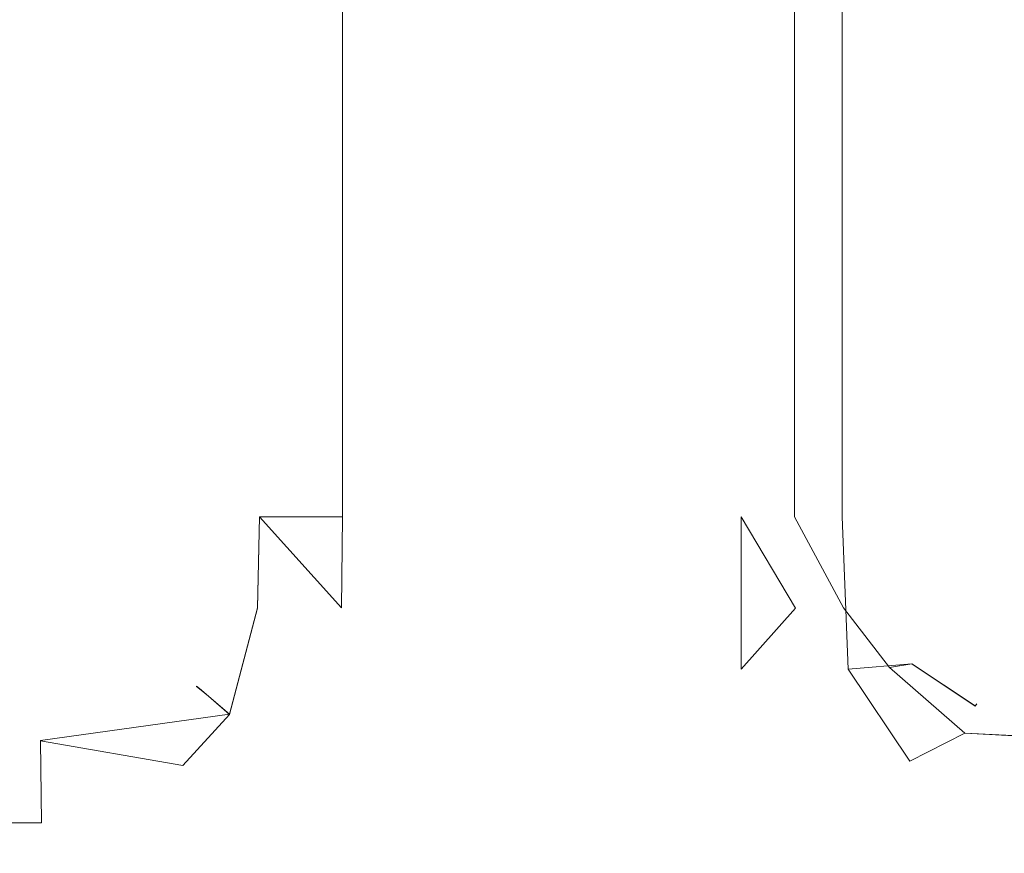
# Model space of a CAD drawing. Extents: x -425 to 875, y -426 to -401.
# Drawn here: x 33 to 34, y -413 to -412 of the extents above; entities that cross this region are included whole.
import ezdxf

# ---------------------------------------------------------------- set-up
doc = ezdxf.new("R2010")
doc.units = 0
doc.header["$LTSCALE"] = 500
doc.header["$MEASUREMENT"] = 0
doc.layers.add('CHROM', color=7, linetype='Continuous')

msp = doc.modelspace()

# ---------------------------------------------------------------- linework, layer by layer
at = {"layer": 'CHROM', "lineweight": 0}
for points, invisible_edges in [([(33.3812, -411.5032, 1373.8228), (33.3762, -411.5032, 1309.0159), (33.3762, -411.8076, 1309.0159), (33.3812, -411.8075, 1373.8228)], 15), ([(33.3762, -411.5032, 1309.0159), (33.3762, -411.5033, 1179.5748), (33.3762, -411.8076, 1179.5748), (33.3762, -411.8076, 1309.0159)], 15), ([(33.3762, -411.5033, 690.285), (33.3762, -411.8076, 690.285), (33.3762, -411.8076, 963.9699), (33.3762, -411.5033, 963.9699)], 15), ([(33.3762, -411.5033, 963.9699), (33.3762, -411.8076, 963.9699), (33.3762, -411.8076, 1179.5748), (33.3762, -411.5033, 1179.5748)], 15), ([(33.3762, -411.5033, 690.285), (33.3762, -411.5034, 431.5989), (33.3762, -411.8076, 431.5989), (33.3762, -411.8076, 690.285)], 15), ([(33.3812, -411.5034, 21.746), (33.3812, -411.8077, 21.746), (33.3762, -411.8077, 86.553), (33.3762, -411.5034, 86.553)], 15), ([(33.3762, -411.5034, 86.553), (33.3762, -411.8077, 86.553), (33.3762, -411.8077, 215.995), (33.3762, -411.5034, 215.995)], 15), ([(33.3762, -411.5034, 431.5989), (33.3762, -411.5034, 215.995), (33.3762, -411.8077, 215.995), (33.3762, -411.8076, 431.5989)], 15), ([(33.3812, -411.5032, 1373.8228), (33.3812, -411.8075, 1373.8228), (33.3952, -411.8075, 1395.5239), (33.3952, -411.5032, 1395.5239)], 15), ([(33.3812, -411.5034, 21.746), (33.3952, -411.5034, 0.045), (33.3952, -411.8077, 0.045), (33.3812, -411.8077, 21.746)], 15), ([(33.3952, -411.5032, 1395.5239), (33.3952, -411.8075, 1395.5239), (33.4241, -411.8075, 1395.6469), (33.4241, -411.5032, 1395.6469)], 15), ([(33.3952, -411.5034, 0.045), (33.4241, -411.5034, -0.078), (33.4241, -411.8077, -0.078), (33.3952, -411.8077, 0.045)], 15), ([(33.534, -411.5032, 1395.7589), (33.4241, -411.5032, 1395.6469), (33.4241, -411.8075, 1395.6469), (33.534, -411.8075, 1395.7579)], 15), ([(33.534, -411.5034, -0.189), (33.534, -411.8077, -0.189), (33.4241, -411.8077, -0.078), (33.4241, -411.5034, -0.078)], 14), ([(33.534, -411.5032, 1395.7589), (33.534, -411.8075, 1395.7579), (33.6818, -411.8075, 1395.7709), (33.6818, -411.5032, 1395.7709)], 14), ([(33.534, -411.5034, -0.189), (33.6818, -411.5034, -0.202), (33.6818, -411.8077, -0.202), (33.534, -411.8077, -0.189)], 15), ([(33.8346, -411.5032, 1395.7709), (33.6818, -411.5032, 1395.7709), (33.6818, -411.8075, 1395.7709), (33.8346, -411.8075, 1395.7709)], 15), ([(33.6818, -411.8077, -0.202), (33.6818, -411.5034, -0.202), (33.8346, -411.5034, -0.202), (33.8346, -411.8077, -0.202)], 15), ([(33.9874, -411.8075, 1395.7709), (33.9864, -411.5032, 1395.7709), (33.8346, -411.5032, 1395.7709), (33.8346, -411.8075, 1395.7709)], 15), ([(33.8346, -411.5034, -0.202), (34.0633, -411.5034, -0.202), (34.0633, -411.8077, -0.202), (33.8346, -411.8077, -0.202)], 15), ([(34.1342, -411.5032, 1395.7579), (33.9864, -411.5032, 1395.7709), (33.9874, -411.8075, 1395.7709), (34.1342, -411.8075, 1395.7579)], 15), ([(34.1971, -411.5034, -0.152), (34.1971, -411.8077, -0.152), (34.0633, -411.8077, -0.202), (34.0633, -411.5034, -0.202)], 14), ([(34.1342, -411.5032, 1395.7579), (34.1342, -411.8075, 1395.7579), (34.244, -411.8075, 1395.6469), (34.244, -411.5032, 1395.6469)], 14), ([(34.273, -411.5034, 0.045), (34.273, -411.8077, 0.045), (34.1971, -411.8077, -0.152), (34.1971, -411.5034, -0.152)], 15), ([(34.273, -411.5032, 1395.5239), (34.244, -411.5032, 1395.6469), (34.244, -411.8075, 1395.6469), (34.273, -411.8075, 1395.5239)], 15), ([(34.2869, -411.5032, 1373.8228), (34.273, -411.5032, 1395.5239), (34.273, -411.8075, 1395.5239), (34.2869, -411.8075, 1373.8228)], 15), ([(34.2869, -411.5034, 21.746), (34.2869, -411.8077, 21.746), (34.273, -411.8077, 0.045), (34.273, -411.5034, 0.045)], 15), ([(34.2869, -411.5032, 1373.8228), (34.2869, -411.8075, 1373.8228), (34.2919, -411.8076, 1309.0159), (34.2919, -411.5032, 1309.0159)], 15), ([(34.2869, -411.5034, 21.746), (34.2919, -411.5034, 86.553), (34.2919, -411.8077, 86.553), (34.2869, -411.8077, 21.746)], 15), ([(34.2919, -411.5032, 1309.0159), (34.2919, -411.8076, 1309.0159), (34.2919, -411.8076, 1179.5739), (34.2919, -411.5033, 1179.5739)], 15), ([(34.2919, -411.5033, 690.285), (34.2919, -411.8076, 690.285), (34.2919, -411.8076, 431.5989), (34.2919, -411.5034, 431.5989)], 15), ([(34.2919, -411.5033, 690.285), (34.2919, -411.5033, 963.9699), (34.2919, -411.8076, 963.9699), (34.2919, -411.8076, 690.285)], 15), ([(34.2919, -411.5033, 963.9699), (34.2919, -411.5033, 1179.5739), (34.2919, -411.8076, 1179.5739), (34.2919, -411.8076, 963.9699)], 15), ([(34.2919, -411.5034, 86.553), (34.2919, -411.5034, 215.995), (34.2919, -411.8077, 215.995), (34.2919, -411.8077, 86.553)], 15), ([(34.2919, -411.5034, 431.5989), (34.2919, -411.8076, 431.5989), (34.2919, -411.8077, 215.995), (34.2919, -411.5034, 215.995)], 15), ([(33.3812, -411.8075, 1373.8228), (33.3762, -411.8076, 1309.0159), (33.3762, -412.0718, 1309.0159), (33.3812, -412.0718, 1373.8228)], 15), ([(33.3762, -411.8076, 1309.0159), (33.3762, -411.8076, 1179.5748), (33.3762, -412.0718, 1179.5748), (33.3762, -412.0718, 1309.0159)], 15), ([(33.3762, -411.8076, 690.285), (33.3762, -412.0719, 690.285), (33.3762, -412.0719, 963.9699), (33.3762, -411.8076, 963.9699)], 15), ([(33.3762, -411.8076, 963.9699), (33.3762, -412.0719, 963.9699), (33.3762, -412.0718, 1179.5748), (33.3762, -411.8076, 1179.5748)], 15), ([(33.3762, -411.8076, 690.285), (33.3762, -411.8076, 431.5989), (33.3762, -412.072, 431.5989), (33.3762, -412.0719, 690.285)], 15), ([(33.3762, -411.8076, 431.5989), (33.3762, -411.8077, 215.995), (33.3762, -412.072, 215.995), (33.3762, -412.072, 431.5989)], 15), ([(33.3812, -411.8077, 21.746), (33.3812, -412.072, 21.746), (33.3762, -412.072, 86.553), (33.3762, -411.8077, 86.553)], 15), ([(33.3762, -411.8077, 86.553), (33.3762, -412.072, 86.553), (33.3762, -412.072, 215.995), (33.3762, -411.8077, 215.995)], 15), ([(33.3812, -411.8075, 1373.8228), (33.3812, -412.0718, 1373.8228), (33.3952, -412.0718, 1395.5239), (33.3952, -411.8075, 1395.5239)], 15), ([(33.3812, -411.8077, 21.746), (33.3952, -411.8077, 0.045), (33.3952, -412.072, 0.045), (33.3812, -412.072, 21.746)], 15), ([(33.3952, -411.8075, 1395.5239), (33.3952, -412.0718, 1395.5239), (33.4241, -412.0718, 1395.6469), (33.4241, -411.8075, 1395.6469)], 15), ([(33.3952, -411.8077, 0.045), (33.4241, -411.8077, -0.078), (33.4241, -412.072, -0.078), (33.3952, -412.072, 0.045)], 15), ([(33.534, -411.8075, 1395.7579), (33.4241, -411.8075, 1395.6469), (33.4241, -412.0718, 1395.6469), (33.534, -412.0718, 1395.7589)], 15), ([(33.534, -411.8077, -0.189), (33.534, -412.072, -0.189), (33.4241, -412.072, -0.078), (33.4241, -411.8077, -0.078)], 14), ([(33.534, -411.8075, 1395.7579), (33.534, -412.0718, 1395.7589), (33.6818, -412.0718, 1395.7709), (33.6818, -411.8075, 1395.7709)], 14), ([(33.534, -411.8077, -0.189), (33.6818, -411.8077, -0.202), (33.6818, -412.072, -0.202), (33.534, -412.072, -0.189)], 15), ([(33.8346, -411.8075, 1395.7709), (33.6818, -411.8075, 1395.7709), (33.6818, -412.0718, 1395.7709), (33.8346, -412.0718, 1395.7709)], 15), ([(33.6818, -412.072, -0.202), (33.6818, -411.8077, -0.202), (33.8346, -411.8077, -0.202), (33.8346, -412.072, -0.202)], 15), ([(33.8346, -412.0718, 1395.7709), (33.9864, -412.0718, 1395.7709), (33.9874, -411.8075, 1395.7709), (33.8346, -411.8075, 1395.7709)], 15), ([(33.8346, -411.8077, -0.202), (34.0633, -411.8077, -0.202), (34.0633, -412.072, -0.202), (33.8346, -412.072, -0.202)], 15), ([(34.1342, -411.8075, 1395.7579), (33.9874, -411.8075, 1395.7709), (33.9864, -412.0718, 1395.7709), (34.1342, -412.0718, 1395.7579)], 15), ([(34.1971, -411.8077, -0.152), (34.1971, -412.072, -0.152), (34.0633, -412.072, -0.202), (34.0633, -411.8077, -0.202)], 14), ([(34.1342, -411.8075, 1395.7579), (34.1342, -412.0718, 1395.7579), (34.244, -412.0718, 1395.6469), (34.244, -411.8075, 1395.6469)], 14), ([(34.273, -411.8077, 0.045), (34.273, -412.072, 0.045), (34.1971, -412.072, -0.152), (34.1971, -411.8077, -0.152)], 15), ([(34.273, -411.8075, 1395.5239), (34.244, -411.8075, 1395.6469), (34.244, -412.0718, 1395.6469), (34.273, -412.0718, 1395.5239)], 15), ([(34.2869, -411.8075, 1373.8228), (34.273, -411.8075, 1395.5239), (34.273, -412.0718, 1395.5239), (34.2869, -412.0718, 1373.8228)], 15), ([(34.2869, -411.8077, 21.746), (34.2869, -412.072, 21.746), (34.273, -412.072, 0.045), (34.273, -411.8077, 0.045)], 15), ([(34.2869, -411.8075, 1373.8228), (34.2869, -412.0718, 1373.8228), (34.2919, -412.0718, 1309.0159), (34.2919, -411.8076, 1309.0159)], 15), ([(34.2869, -411.8077, 21.746), (34.2919, -411.8077, 86.553), (34.2919, -412.072, 86.553), (34.2869, -412.072, 21.746)], 15), ([(34.2919, -411.8076, 1309.0159), (34.2919, -412.0718, 1309.0159), (34.2919, -412.0718, 1179.5739), (34.2919, -411.8076, 1179.5739)], 15), ([(34.2919, -411.8076, 690.285), (34.2919, -412.0719, 690.285), (34.2919, -412.072, 431.5989), (34.2919, -411.8076, 431.5989)], 15), ([(34.2919, -411.8076, 431.5989), (34.2919, -412.072, 431.5989), (34.2919, -412.072, 215.995), (34.2919, -411.8077, 215.995)], 15), ([(34.2919, -411.8076, 690.285), (34.2919, -411.8076, 963.9699), (34.2919, -412.0719, 963.9699), (34.2919, -412.0719, 690.285)], 15), ([(34.2919, -411.8076, 963.9699), (34.2919, -411.8076, 1179.5739), (34.2919, -412.0718, 1179.5739), (34.2919, -412.0719, 963.9699)], 15), ([(34.2919, -411.8077, 86.553), (34.2919, -411.8077, 215.995), (34.2919, -412.072, 215.995), (34.2919, -412.072, 86.553)], 15), ([(33.3812, -412.255, 1373.8228), (33.3812, -412.0718, 1373.8228), (33.3762, -412.0718, 1309.0159), (33.3762, -412.255, 1309.0159)], 15), ([(33.3762, -412.255, 1309.0159), (33.3762, -412.0718, 1309.0159), (33.3762, -412.0718, 1179.5748), (33.3762, -412.255, 1179.5739)], 15), ([(33.3762, -412.255, 963.9699), (33.3762, -412.255, 1179.5739), (33.3762, -412.0718, 1179.5748), (33.3762, -412.0719, 963.9699)], 15), ([(33.3762, -412.2551, 690.285), (33.3762, -412.0719, 690.285), (33.3762, -412.072, 431.5989), (33.3762, -412.2551, 431.5989)], 15), ([(33.3762, -412.2551, 690.285), (33.3762, -412.255, 963.9699), (33.3762, -412.0719, 963.9699), (33.3762, -412.0719, 690.285)], 15), ([(33.3812, -412.2552, 21.746), (33.3762, -412.2552, 86.553), (33.3762, -412.072, 86.553), (33.3812, -412.072, 21.746)], 15), ([(33.3762, -412.2552, 86.553), (33.3762, -412.2552, 215.995), (33.3762, -412.072, 215.995), (33.3762, -412.072, 86.553)], 15), ([(33.3762, -412.2551, 431.5989), (33.3762, -412.072, 431.5989), (33.3762, -412.072, 215.995), (33.3762, -412.2552, 215.995)], 15), ([(33.3812, -412.255, 1373.8228), (33.3952, -412.255, 1395.5239), (33.3952, -412.0718, 1395.5239), (33.3812, -412.0718, 1373.8228)], 15), ([(33.3812, -412.2552, 21.746), (33.3812, -412.072, 21.746), (33.3952, -412.072, 0.045), (33.3952, -412.2552, 0.045)], 15), ([(33.3952, -412.255, 1395.5239), (33.4241, -412.255, 1395.6469), (33.4241, -412.0718, 1395.6469), (33.3952, -412.0718, 1395.5239)], 15), ([(33.3952, -412.2552, 0.045), (33.3952, -412.072, 0.045), (33.4241, -412.072, -0.078), (33.4241, -412.2552, -0.078)], 15), ([(33.534, -412.255, 1395.7579), (33.534, -412.0718, 1395.7589), (33.4241, -412.0718, 1395.6469), (33.4241, -412.255, 1395.6469)], 14), ([(33.534, -412.2552, -0.189), (33.4241, -412.2552, -0.078), (33.4241, -412.072, -0.078), (33.534, -412.072, -0.189)], 15), ([(33.534, -412.255, 1395.7579), (33.6818, -412.255, 1395.7709), (33.6818, -412.0718, 1395.7709), (33.534, -412.0718, 1395.7589)], 15), ([(33.534, -412.2552, -0.189), (33.534, -412.072, -0.189), (33.6818, -412.072, -0.202), (33.6818, -412.2552, -0.202)], 14), ([(33.8346, -412.0718, 1395.7709), (33.6818, -412.0718, 1395.7709), (33.6818, -412.255, 1395.7709), (33.8346, -412.255, 1395.7709)], 15), ([(33.6818, -412.2552, -0.202), (33.6818, -412.072, -0.202), (33.8346, -412.072, -0.202), (33.8346, -412.2552, -0.202)], 15), ([(33.8346, -412.255, 1395.7709), (33.9864, -412.255, 1395.7709), (33.9864, -412.0718, 1395.7709), (33.8346, -412.0718, 1395.7709)], 15), ([(33.8346, -412.072, -0.202), (34.0633, -412.072, -0.202), (34.0633, -412.2552, -0.202), (33.8346, -412.2552, -0.202)], 15), ([(34.1342, -412.255, 1395.7579), (34.1342, -412.0718, 1395.7579), (33.9864, -412.0718, 1395.7709), (33.9864, -412.255, 1395.7709)], 14), ([(34.1971, -412.2552, -0.152), (34.0633, -412.2552, -0.202), (34.0633, -412.072, -0.202), (34.1971, -412.072, -0.152)], 7), ([(34.1342, -412.255, 1395.7579), (34.244, -412.255, 1395.6469), (34.244, -412.0718, 1395.6469), (34.1342, -412.0718, 1395.7579)], 15), ([(34.273, -412.2552, 0.045), (34.1971, -412.2552, -0.152), (34.1971, -412.072, -0.152), (34.273, -412.072, 0.045)], 15), ([(34.273, -412.255, 1395.5239), (34.273, -412.0718, 1395.5239), (34.244, -412.0718, 1395.6469), (34.244, -412.255, 1395.6469)], 15), ([(34.2869, -412.255, 1373.8228), (34.2869, -412.0718, 1373.8228), (34.273, -412.0718, 1395.5239), (34.273, -412.255, 1395.5239)], 15), ([(34.2869, -412.2552, 21.746), (34.273, -412.2552, 0.045), (34.273, -412.072, 0.045), (34.2869, -412.072, 21.746)], 15), ([(34.2869, -412.255, 1373.8228), (34.2919, -412.255, 1309.0159), (34.2919, -412.0718, 1309.0159), (34.2869, -412.0718, 1373.8228)], 15), ([(34.2869, -412.2552, 21.746), (34.2869, -412.072, 21.746), (34.2919, -412.072, 86.553), (34.2919, -412.2552, 86.553)], 15), ([(34.2919, -412.255, 1309.0159), (34.2919, -412.255, 1179.5739), (34.2919, -412.0718, 1179.5739), (34.2919, -412.0718, 1309.0159)], 15), ([(34.2919, -412.255, 963.9699), (34.2919, -412.0719, 963.9699), (34.2919, -412.0718, 1179.5739), (34.2919, -412.255, 1179.5739)], 15), ([(34.2919, -412.2551, 690.285), (34.2919, -412.0719, 690.285), (34.2919, -412.0719, 963.9699), (34.2919, -412.255, 963.9699)], 15), ([(34.2919, -412.2551, 690.285), (34.2919, -412.2551, 431.5989), (34.2919, -412.072, 431.5989), (34.2919, -412.0719, 690.285)], 15), ([(34.2919, -412.2552, 86.553), (34.2919, -412.072, 86.553), (34.2919, -412.072, 215.995), (34.2919, -412.2552, 215.995)], 15), ([(34.2919, -412.2551, 431.5989), (34.2919, -412.2552, 215.995), (34.2919, -412.072, 215.995), (34.2919, -412.072, 431.5989)], 15), ([(33.3772, -412.3731, 1373.8239), (33.3812, -412.255, 1373.8228), (33.3762, -412.255, 1309.0159), (33.3732, -412.3731, 1309.0159)], 15), ([(33.3732, -412.3731, 1309.0159), (33.3762, -412.255, 1309.0159), (33.3762, -412.255, 1179.5739), (33.3732, -412.3731, 1179.5739)], 15), ([(33.3732, -412.3732, 690.285), (33.3732, -412.3732, 963.9699), (33.3762, -412.255, 963.9699), (33.3762, -412.2551, 690.285)], 15), ([(33.3732, -412.3732, 963.9699), (33.3732, -412.3731, 1179.5739), (33.3762, -412.255, 1179.5739), (33.3762, -412.255, 963.9699)], 15), ([(33.3732, -412.3732, 690.285), (33.3762, -412.2551, 690.285), (33.3762, -412.2551, 431.5989), (33.3732, -412.3733, 431.5989)], 15), ([(33.3732, -412.3733, 431.5989), (33.3762, -412.2551, 431.5989), (33.3762, -412.2552, 215.995), (33.3732, -412.3733, 215.995)], 15), ([(33.3772, -412.3733, 21.746), (33.3732, -412.3733, 86.553), (33.3762, -412.2552, 86.553), (33.3812, -412.2552, 21.746)], 15), ([(33.3732, -412.3733, 86.553), (33.3732, -412.3733, 215.995), (33.3762, -412.2552, 215.995), (33.3762, -412.2552, 86.553)], 15), ([(33.3772, -412.3731, 1373.8239), (33.3922, -412.3741, 1395.5258), (33.3952, -412.255, 1395.5239), (33.3812, -412.255, 1373.8228)], 15), ([(33.3772, -412.3733, 21.746), (33.3812, -412.2552, 21.746), (33.3952, -412.2552, 0.045), (33.3922, -412.3743, 0.043)], 15), ([(33.3922, -412.3741, 1395.5258), (33.4212, -412.3761, 1395.6509), (33.4241, -412.255, 1395.6469), (33.3952, -412.255, 1395.5239)], 13), ([(33.3922, -412.3743, 0.043), (33.3952, -412.2552, 0.045), (33.4241, -412.2552, -0.078), (33.4212, -412.3763, -0.082)], 11), ([(33.4212, -412.3761, 1395.6509), (33.533, -412.3761, 1395.7589), (33.4241, -412.255, 1395.6469), (33.4212, -412.3761, 1395.6509)], 15), ([(33.533, -412.3763, -0.19), (33.4212, -412.3763, -0.082), (33.4241, -412.2552, -0.078), (33.534, -412.2552, -0.189)], 11), ([(33.4241, -412.255, 1395.6469), (33.533, -412.3761, 1395.7589), (33.534, -412.255, 1395.7579), (33.4241, -412.255, 1395.6469)], 12), ([(33.533, -412.3761, 1395.7589), (33.6818, -412.3761, 1395.7709), (33.6818, -412.255, 1395.7709), (33.534, -412.255, 1395.7579)], 15), ([(33.533, -412.3763, -0.19), (33.534, -412.2552, -0.189), (33.6818, -412.2552, -0.202), (33.6818, -412.3763, -0.202)], 15), ([(33.8346, -412.255, 1395.7709), (33.6818, -412.255, 1395.7709), (33.6818, -412.3761, 1395.7709), (33.8346, -412.3761, 1395.7709)], 15), ([(33.8346, -412.3763, -0.202), (33.6818, -412.3763, -0.202), (33.6818, -412.2552, -0.202), (33.8346, -412.2552, -0.202)], 15), ([(33.9874, -412.4572, 1395.7709), (33.9864, -412.255, 1395.7709), (33.8346, -412.255, 1395.7709), (33.8346, -412.3761, 1395.7709)], 15), ([(33.8346, -412.2552, -0.202), (34.0633, -412.2552, -0.202), (33.9864, -412.3763, -0.202), (33.8346, -412.3763, -0.202)], 15), ([(34.0633, -412.3761, 1395.7709), (34.1342, -412.255, 1395.7579), (33.9864, -412.255, 1395.7709), (33.9874, -412.4572, 1395.7709)], 15), ([(34.0633, -412.2552, -0.202), (34.0633, -412.4574, -0.202), (33.9864, -412.3763, -0.202), (34.0633, -412.2552, -0.202)], 14), ([(34.0633, -412.3761, 1395.7709), (34.1991, -412.3761, 1395.7239), (34.1342, -412.255, 1395.7579), (34.0633, -412.3761, 1395.7709)], 13), ([(34.1352, -412.3763, -0.19), (34.0633, -412.2552, -0.202), (34.1971, -412.2552, -0.152), (34.1352, -412.3763, -0.19)], 14), ([(34.1342, -412.255, 1395.7579), (34.1991, -412.3761, 1395.7239), (34.244, -412.255, 1395.6469), (34.1342, -412.255, 1395.7579)], 15), ([(34.2051, -412.4574, -0.161), (34.1352, -412.3763, -0.19), (34.1971, -412.2552, -0.152), (34.2051, -412.4574, -0.161)], 11), ([(34.248, -412.3763, -0.082), (34.2051, -412.4574, -0.161), (34.1971, -412.2552, -0.152), (34.248, -412.3763, -0.082)], 15), ([(34.2899, -412.4504, 0.036), (34.248, -412.3763, -0.082), (34.1971, -412.2552, -0.152), (34.273, -412.2552, 0.045)], 15), ([(34.244, -412.255, 1395.6469), (34.1991, -412.3761, 1395.7239), (34.26, -412.4552, 1395.6609), (34.244, -412.255, 1395.6469)], 15), ([(34.2899, -412.4502, 1395.5328), (34.273, -412.255, 1395.5239), (34.244, -412.255, 1395.6469), (34.26, -412.4552, 1395.6609)], 15), ([(34.291, -412.3731, 1373.8239), (34.2869, -412.255, 1373.8228), (34.273, -412.255, 1395.5239), (34.2899, -412.4502, 1395.5328)], 15), ([(34.291, -412.3733, 21.745), (34.2899, -412.4504, 0.036), (34.273, -412.2552, 0.045), (34.2869, -412.2552, 21.746)], 15), ([(34.291, -412.3731, 1373.8239), (34.2959, -412.3731, 1309.0159), (34.2919, -412.255, 1309.0159), (34.2869, -412.255, 1373.8228)], 15), ([(34.291, -412.3733, 21.745), (34.2869, -412.2552, 21.746), (34.2919, -412.2552, 86.553), (34.2959, -412.3733, 86.553)], 15), ([(34.2959, -412.3731, 1309.0159), (34.2959, -412.3731, 1179.5739), (34.2919, -412.255, 1179.5739), (34.2919, -412.255, 1309.0159)], 15), ([(34.2959, -412.3732, 690.285), (34.2919, -412.2551, 690.285), (34.2919, -412.255, 963.9699), (34.2959, -412.3732, 963.9699)], 15), ([(34.2959, -412.3732, 963.9699), (34.2919, -412.255, 963.9699), (34.2919, -412.255, 1179.5739), (34.2959, -412.3731, 1179.5739)], 15), ([(34.2959, -412.3732, 690.285), (34.2959, -412.3733, 431.5989), (34.2919, -412.2551, 431.5989), (34.2919, -412.2551, 690.285)], 15), ([(34.2959, -412.3733, 431.5989), (34.2959, -412.3733, 215.995), (34.2919, -412.2552, 215.995), (34.2919, -412.2551, 431.5989)], 15), ([(34.2959, -412.3733, 86.553), (34.2919, -412.2552, 86.553), (34.2919, -412.2552, 215.995), (34.2959, -412.3733, 215.995)], 15), ([(33.3772, -412.3731, 1373.8239), (33.3732, -412.3731, 1309.0159), (33.3403, -412.4802, 1309.0159), (33.3443, -412.4832, 1373.8259)], 11), ([(33.3732, -412.3731, 1309.0159), (33.3732, -412.3731, 1179.5739), (33.3403, -412.4803, 1179.5739), (33.3403, -412.4802, 1309.0159)], 11), ([(33.3732, -412.3732, 963.9699), (33.3403, -412.4803, 963.9699), (33.3403, -412.4803, 1179.5739), (33.3732, -412.3731, 1179.5739)], 13), ([(33.3732, -412.3732, 690.285), (33.3403, -412.4803, 690.285), (33.3403, -412.4803, 963.9699), (33.3732, -412.3732, 963.9699)], 13), ([(33.3732, -412.3732, 690.285), (33.3732, -412.3733, 431.5989), (33.3403, -412.4804, 431.5989), (33.3403, -412.4803, 690.285)], 11), ([(33.3772, -412.3733, 21.746), (33.3443, -412.4835, 21.743), (33.3403, -412.4804, 86.553), (33.3732, -412.3733, 86.553)], 13), ([(33.3732, -412.3733, 86.553), (33.3403, -412.4804, 86.553), (33.3403, -412.4804, 215.995), (33.3732, -412.3733, 215.995)], 13), ([(33.3732, -412.3733, 431.5989), (33.3732, -412.3733, 215.995), (33.3403, -412.4804, 215.995), (33.3403, -412.4804, 431.5989)], 11), ([(33.3772, -412.3731, 1373.8239), (33.3443, -412.4832, 1373.8259), (33.3563, -412.4932, 1395.5378), (33.3922, -412.3741, 1395.5258)], 13), ([(33.3772, -412.3733, 21.746), (33.3922, -412.3743, 0.043), (33.3563, -412.4935, 0.032), (33.3443, -412.4835, 21.743)], 11), ([(33.3922, -412.3741, 1395.5258), (33.3563, -412.4932, 1395.5378), (33.3842, -412.5172, 1395.6859), (33.4212, -412.3761, 1395.6509)], 13), ([(33.3922, -412.3743, 0.043), (33.4212, -412.3763, -0.082), (33.3842, -412.5175, -0.117), (33.3563, -412.4935, 0.032)], 9), ([(33.533, -412.3761, 1395.7589), (33.4212, -412.3761, 1395.6509), (33.3842, -412.5172, 1395.6859), (33.53, -412.5172, 1395.7629)], 13), ([(33.533, -412.3763, -0.19), (33.531, -412.5175, -0.194), (33.3842, -412.5175, -0.117), (33.4212, -412.3763, -0.082)], 15), ([(33.533, -412.3761, 1395.7589), (33.53, -412.5172, 1395.7629), (33.6818, -412.5172, 1395.7709), (33.6818, -412.3761, 1395.7709)], 15), ([(33.533, -412.3763, -0.19), (33.6818, -412.3763, -0.202), (33.6818, -412.5175, -0.202), (33.531, -412.5175, -0.194)], 15), ([(33.8346, -412.3761, 1395.7709), (33.6818, -412.3761, 1395.7709), (33.6818, -412.5172, 1395.7709), (33.8346, -412.5172, 1395.7709)], 15), ([(33.8346, -412.5175, -0.202), (33.6818, -412.5175, -0.202), (33.6818, -412.3763, -0.202), (33.8346, -412.3763, -0.202)], 15), ([(33.8346, -412.5172, 1395.7709), (33.9874, -412.4572, 1395.7709), (33.8346, -412.3761, 1395.7709), (33.8346, -412.5172, 1395.7709)], 15), ([(33.8346, -412.3763, -0.202), (33.9864, -412.3763, -0.202), (34.0633, -412.4574, -0.202), (33.8346, -412.5175, -0.202)], 15), ([(34.1371, -412.4572, 1395.7609), (34.0633, -412.3761, 1395.7709), (33.9874, -412.4572, 1395.7709), (34.1371, -412.4572, 1395.7609)], 15), ([(34.1371, -412.4572, 1395.7609), (34.1991, -412.3761, 1395.7239), (34.0633, -412.3761, 1395.7709), (34.1371, -412.4572, 1395.7609)], 15), ([(34.0633, -412.4574, -0.202), (34.1352, -412.3763, -0.19), (34.2051, -412.4574, -0.161), (34.0633, -412.4574, -0.202)], 14), ([(34.26, -412.4552, 1395.6609), (34.1991, -412.3761, 1395.7239), (34.1371, -412.4572, 1395.7609), (34.26, -412.4552, 1395.6609)], 14), ([(34.248, -412.3763, -0.082), (34.2899, -412.4504, 0.036), (34.2051, -412.4574, -0.161), (34.248, -412.3763, -0.082)], 13), ([(34.3738, -412.5063, 1373.8248), (34.291, -412.3731, 1373.8239), (34.2899, -412.4502, 1395.5328), (34.3738, -412.5063, 1373.8248)], 11), ([(34.2899, -412.4504, 0.036), (34.291, -412.3733, 21.745), (34.3738, -412.5065, 21.744), (34.2899, -412.4504, 0.036)], 11), ([(34.291, -412.3731, 1373.8239), (34.3738, -412.5063, 1373.8248), (34.3758, -412.5033, 1309.0159), (34.2959, -412.3731, 1309.0159)], 15), ([(34.291, -412.3733, 21.745), (34.2959, -412.3733, 86.553), (34.3758, -412.5035, 86.553), (34.3738, -412.5065, 21.744)], 15), ([(34.2959, -412.3731, 1309.0159), (34.3758, -412.5033, 1309.0159), (34.3758, -412.5033, 1179.5739), (34.2959, -412.3731, 1179.5739)], 15), ([(34.2959, -412.3732, 963.9699), (34.2959, -412.3731, 1179.5739), (34.3758, -412.5033, 1179.5739), (34.3758, -412.5033, 963.9699)], 15), ([(34.2959, -412.3732, 690.285), (34.3758, -412.5034, 690.285), (34.3758, -412.5034, 431.5989), (34.2959, -412.3733, 431.5989)], 15), ([(34.2959, -412.3732, 690.285), (34.2959, -412.3732, 963.9699), (34.3758, -412.5033, 963.9699), (34.3758, -412.5034, 690.285)], 15), ([(34.2959, -412.3733, 86.553), (34.2959, -412.3733, 215.995), (34.3758, -412.5034, 215.995), (34.3758, -412.5035, 86.553)], 15), ([(34.2959, -412.3733, 431.5989), (34.3758, -412.5034, 431.5989), (34.3758, -412.5034, 215.995), (34.2959, -412.3733, 215.995)], 15), ([(33.8346, -412.5172, 1395.7709), (33.9864, -412.5773, 1395.7709), (33.9874, -412.4572, 1395.7709), (33.8346, -412.5172, 1395.7709)], 15), ([(33.9874, -412.5775, -0.202), (33.8346, -412.5175, -0.202), (34.0633, -412.4574, -0.202), (33.9874, -412.5775, -0.202)], 15), ([(34.1371, -412.4572, 1395.7609), (33.9874, -412.4572, 1395.7709), (33.9864, -412.5773, 1395.7709), (34.1391, -412.5773, 1395.7668)], 15), ([(33.9874, -412.5775, -0.202), (34.0633, -412.4574, -0.202), (34.1391, -412.5775, -0.198), (33.9874, -412.5775, -0.202)], 15), ([(34.0633, -412.4574, -0.202), (34.2051, -412.4574, -0.161), (34.1391, -412.5775, -0.198), (34.0633, -412.4574, -0.202)], 15), ([(34.1371, -412.4572, 1395.7609), (34.1391, -412.5773, 1395.7668), (34.2869, -412.5793, 1395.7408), (34.26, -412.4552, 1395.6609)], 15), ([(34.1391, -412.5775, -0.198), (34.2051, -412.4574, -0.161), (34.2869, -412.5795, -0.172), (34.1391, -412.5775, -0.198)], 13), ([(34.2899, -412.4504, 0.036), (34.3668, -412.5185, 0.036), (34.2869, -412.5795, -0.172), (34.2051, -412.4574, -0.161)], 15), ([(34.2899, -412.4502, 1395.5328), (34.26, -412.4552, 1395.6609), (34.3598, -412.5423, 1395.6609), (34.3668, -412.5182, 1395.5328)], 12), ([(34.3598, -412.5423, 1395.6609), (34.26, -412.4552, 1395.6609), (34.2869, -412.5793, 1395.7408), (34.3598, -412.5423, 1395.6609)], 15), ([(34.3668, -412.5182, 1395.5328), (34.3738, -412.5063, 1373.8248), (34.2899, -412.4502, 1395.5328), (34.3668, -412.5182, 1395.5328)], 15), ([(34.2899, -412.4504, 0.036), (34.3738, -412.5065, 21.744), (34.3668, -412.5185, 0.036), (34.2899, -412.4504, 0.036)], 15), ([(33.1305, -412.5182, 1373.8239), (33.3443, -412.4832, 1373.8259), (33.3403, -412.4802, 1309.0159), (33.1296, -412.5143, 1309.0159)], 15), ([(33.1296, -412.5143, 1309.0159), (33.3403, -412.4802, 1309.0159), (33.3403, -412.4803, 1179.5739), (33.1296, -412.5143, 1179.5739)], 15), ([(33.1296, -412.5143, 690.285), (33.1296, -412.5143, 963.9699), (33.3403, -412.4803, 963.9699), (33.3403, -412.4803, 690.285)], 15), ([(33.1296, -412.5143, 963.9699), (33.1296, -412.5143, 1179.5739), (33.3403, -412.4803, 1179.5739), (33.3403, -412.4803, 963.9699)], 15), ([(33.1296, -412.5143, 690.285), (33.3403, -412.4803, 690.285), (33.3403, -412.4804, 431.5989), (33.1296, -412.5144, 431.5989)], 15), ([(33.1305, -412.5185, 21.746), (33.1296, -412.5145, 86.553), (33.3403, -412.4804, 86.553), (33.3443, -412.4835, 21.743)], 15), ([(33.1296, -412.5145, 86.553), (33.1296, -412.5144, 215.995), (33.3403, -412.4804, 215.995), (33.3403, -412.4804, 86.553)], 15), ([(33.1296, -412.5144, 431.5989), (33.3403, -412.4804, 431.5989), (33.3403, -412.4804, 215.995), (33.1296, -412.5144, 215.995)], 15), ([(33.1305, -412.5182, 1373.8239), (33.1316, -412.5293, 1395.5258), (33.3563, -412.4932, 1395.5378), (33.3443, -412.4832, 1373.8259)], 15), ([(33.1305, -412.5185, 21.746), (33.3443, -412.4835, 21.743), (33.3563, -412.4935, 0.032), (33.1316, -412.5295, 0.043)], 15), ([(33.1316, -412.5293, 1395.5258), (33.1336, -412.5523, 1395.6509), (33.3842, -412.5172, 1395.6859), (33.3563, -412.4932, 1395.5378)], 15), ([(33.1316, -412.5295, 0.043), (33.3563, -412.4935, 0.032), (33.3223, -412.5855, -0.161), (33.1336, -412.5525, -0.082)], 15), ([(33.3223, -412.5855, -0.161), (33.3563, -412.4935, 0.032), (33.3842, -412.5175, -0.117), (33.3223, -412.5855, -0.161)], 15), ([(33.1305, -412.5182, 1373.8239), (33.1296, -412.5143, 1309.0159), (32.6922, -412.5182, 1309.0159), (32.6922, -412.5222, 1373.8228)], 15), ([(33.1296, -412.5143, 1309.0159), (33.1296, -412.5143, 1179.5739), (32.6922, -412.5183, 1179.5739), (32.6922, -412.5182, 1309.0159)], 15), ([(33.1296, -412.5143, 690.285), (32.6922, -412.5184, 690.285), (32.6922, -412.5183, 963.9699), (33.1296, -412.5143, 963.9699)], 15), ([(33.1296, -412.5143, 963.9699), (32.6922, -412.5183, 963.9699), (32.6922, -412.5183, 1179.5739), (33.1296, -412.5143, 1179.5739)], 15), ([(34.5556, -412.5182, 1373.8239), (34.3738, -412.5063, 1373.8248), (34.3668, -412.5182, 1395.5328), (34.5546, -412.5293, 1395.5258)], 15), ([(34.5556, -412.5185, 21.745), (34.5546, -412.5295, 0.043), (34.3668, -412.5185, 0.036), (34.3738, -412.5065, 21.744)], 15), ([(34.5556, -412.5182, 1373.8239), (34.5566, -412.5143, 1309.0159), (34.3758, -412.5033, 1309.0159), (34.3738, -412.5063, 1373.8248)], 11), ([(34.5556, -412.5185, 21.745), (34.3738, -412.5065, 21.744), (34.3758, -412.5035, 86.553), (34.5566, -412.5145, 86.553)], 13), ([(34.5566, -412.5143, 1309.0159), (34.5566, -412.5143, 1179.5739), (34.3758, -412.5033, 1179.5739), (34.3758, -412.5033, 1309.0159)], 11), ([(34.5566, -412.5143, 690.285), (34.3758, -412.5034, 690.285), (34.3758, -412.5033, 963.9699), (34.5566, -412.5143, 963.9699)], 13), ([(34.5566, -412.5143, 963.9699), (34.3758, -412.5033, 963.9699), (34.3758, -412.5033, 1179.5739), (34.5566, -412.5143, 1179.5739)], 13), ([(34.5566, -412.5145, 86.553), (34.3758, -412.5035, 86.553), (34.3758, -412.5034, 215.995), (34.5566, -412.5144, 215.995)], 13), ([(34.5566, -412.5143, 690.285), (34.5566, -412.5144, 431.5989), (34.3758, -412.5034, 431.5989), (34.3758, -412.5034, 690.285)], 11), ([(34.5566, -412.5144, 431.5989), (34.5566, -412.5144, 215.995), (34.3758, -412.5034, 215.995), (34.3758, -412.5034, 431.5989)], 11), ([(33.1296, -412.5143, 690.285), (33.1296, -412.5144, 431.5989), (32.6922, -412.5184, 431.5989), (32.6922, -412.5184, 690.285)], 15), ([(33.1296, -412.5145, 86.553), (32.6922, -412.5185, 86.553), (32.6922, -412.5184, 215.995), (33.1296, -412.5144, 215.995)], 15), ([(33.1296, -412.5144, 431.5989), (33.1296, -412.5144, 215.995), (32.6922, -412.5184, 215.995), (32.6922, -412.5184, 431.5989)], 15), ([(33.1305, -412.5185, 21.746), (32.6922, -412.5225, 21.746), (32.6922, -412.5185, 86.553), (33.1296, -412.5145, 86.553)], 15), ([(33.1305, -412.5182, 1373.8239), (32.6922, -412.5222, 1373.8228), (32.6922, -412.5333, 1395.5239), (33.1316, -412.5293, 1395.5258)], 15), ([(33.1305, -412.5185, 21.746), (33.1316, -412.5295, 0.043), (32.6922, -412.5335, 0.045), (32.6922, -412.5225, 21.746)], 15), ([(33.1346, -412.6614, 1395.7589), (33.3223, -412.5853, 1395.7299), (33.3842, -412.5172, 1395.6859), (33.1336, -412.5523, 1395.6509)], 3), ([(33.3842, -412.5172, 1395.6859), (33.3223, -412.5853, 1395.7299), (33.3882, -412.6584, 1395.7629), (33.3842, -412.5172, 1395.6859)], 15), ([(33.3882, -412.6586, -0.194), (33.3223, -412.5855, -0.161), (33.3842, -412.5175, -0.117), (33.3882, -412.6586, -0.194)], 13), ([(33.3882, -412.6584, 1395.7629), (33.53, -412.5172, 1395.7629), (33.3842, -412.5172, 1395.6859), (33.3882, -412.6584, 1395.7629)], 15), ([(33.3842, -412.5175, -0.117), (33.531, -412.5175, -0.194), (33.3882, -412.6586, -0.194), (33.3842, -412.5175, -0.117)], 15), ([(33.3882, -412.6584, 1395.7629), (33.53, -412.6574, 1395.7698), (33.53, -412.5172, 1395.7629), (33.3882, -412.6584, 1395.7629)], 15), ([(33.531, -412.5175, -0.194), (33.53, -412.6576, -0.201), (33.3882, -412.6586, -0.194), (33.531, -412.5175, -0.194)], 15), ([(33.6818, -412.5172, 1395.7709), (33.53, -412.6574, 1395.7698), (33.6818, -412.6574, 1395.7709), (33.6818, -412.5172, 1395.7709)], 15), ([(33.53, -412.5172, 1395.7629), (33.53, -412.6574, 1395.7698), (33.6818, -412.5172, 1395.7709), (33.53, -412.5172, 1395.7629)], 15), ([(33.6818, -412.6576, -0.202), (33.53, -412.6576, -0.201), (33.6818, -412.5175, -0.202), (33.6818, -412.6576, -0.202)], 15), ([(33.6818, -412.5175, -0.202), (33.53, -412.6576, -0.201), (33.531, -412.5175, -0.194), (33.6818, -412.5175, -0.202)], 15), ([(33.6818, -412.5172, 1395.7709), (33.6818, -412.6574, 1395.7709), (33.8346, -412.6574, 1395.7709), (33.8346, -412.5172, 1395.7709)], 15), ([(33.6818, -412.6576, -0.202), (33.6818, -412.5175, -0.202), (33.8346, -412.5175, -0.202), (33.8346, -412.6576, -0.202)], 15), ([(33.8346, -412.6574, 1395.7709), (33.9864, -412.5773, 1395.7709), (33.8346, -412.5172, 1395.7709), (33.8346, -412.6574, 1395.7709)], 15), ([(33.8346, -412.6576, -0.202), (33.8346, -412.5175, -0.202), (33.9874, -412.5775, -0.202), (33.8346, -412.6576, -0.202)], 15), ([(34.2869, -412.5795, -0.172), (34.3668, -412.5185, 0.036), (34.3598, -412.5425, -0.092), (34.2869, -412.5795, -0.172)], 11), ([(34.5546, -412.5293, 1395.5258), (34.3668, -412.5182, 1395.5328), (34.3598, -412.5423, 1395.6609), (34.5526, -412.5523, 1395.6509)], 11), ([(34.5546, -412.5295, 0.043), (34.5526, -412.5525, -0.082), (34.3598, -412.5425, -0.092), (34.3668, -412.5185, 0.036)], 13), ([(33.1316, -412.5293, 1395.5258), (32.6922, -412.5333, 1395.5239), (32.6922, -412.5553, 1395.6469), (33.1336, -412.5523, 1395.6509)], 15), ([(33.1316, -412.5295, 0.043), (33.1336, -412.5525, -0.082), (32.6922, -412.5555, -0.078), (32.6922, -412.5335, 0.045)], 15), ([(32.6922, -412.5553, 1395.6469), (33.1346, -412.6614, 1395.7589), (33.1336, -412.5523, 1395.6509), (32.6922, -412.5553, 1395.6469)], 15), ([(33.1346, -412.6617, -0.19), (32.6922, -412.6617, -0.189), (32.6922, -412.5555, -0.078), (33.1336, -412.5525, -0.082)], 7), ([(33.3223, -412.5855, -0.161), (33.1346, -412.6617, -0.19), (33.1336, -412.5525, -0.082), (33.3223, -412.5855, -0.161)], 11), ([(34.2869, -412.5793, 1395.7408), (34.3568, -412.6594, 1395.7609), (34.3598, -412.5423, 1395.6609), (34.2869, -412.5793, 1395.7408)], 15), ([(34.3598, -412.5425, -0.092), (34.3568, -412.6596, -0.192), (34.2869, -412.5795, -0.172), (34.3598, -412.5425, -0.092)], 15), ([(34.3568, -412.6594, 1395.7609), (34.5526, -412.5523, 1395.6509), (34.3598, -412.5423, 1395.6609), (34.3568, -412.6594, 1395.7609)], 15), ([(34.5516, -412.6617, -0.19), (34.3568, -412.6596, -0.192), (34.3598, -412.5425, -0.092), (34.5526, -412.5525, -0.082)], 15), ([(34.3568, -412.6594, 1395.7609), (34.5516, -412.6614, 1395.7589), (34.5526, -412.5523, 1395.6509), (34.3568, -412.6594, 1395.7609)], 15), ([(32.6922, -412.6614, 1395.7579), (33.1346, -412.6614, 1395.7589), (32.6922, -412.5553, 1395.6469), (32.6922, -412.6614, 1395.7579)], 15), ([(33.9864, -412.5773, 1395.7709), (33.8346, -412.6574, 1395.7709), (34.0633, -412.6574, 1395.7709), (33.9864, -412.5773, 1395.7709)], 15), ([(34.0633, -412.6576, -0.202), (33.8346, -412.6576, -0.202), (33.9874, -412.5775, -0.202), (34.0633, -412.6576, -0.202)], 15), ([(33.9864, -412.5773, 1395.7709), (34.0633, -412.6574, 1395.7709), (34.1391, -412.5773, 1395.7668), (33.9864, -412.5773, 1395.7709)], 15), ([(34.1391, -412.5775, -0.198), (34.0633, -412.6576, -0.202), (33.9874, -412.5775, -0.202), (34.1391, -412.5775, -0.198)], 15), ([(34.0633, -412.6574, 1395.7709), (34.214, -412.6574, 1395.7668), (34.1391, -412.5773, 1395.7668), (34.0633, -412.6574, 1395.7709)], 15), ([(34.1391, -412.5775, -0.198), (34.214, -412.6576, -0.198), (34.0633, -412.6576, -0.202), (34.1391, -412.5775, -0.198)], 15), ([(34.1391, -412.5773, 1395.7668), (34.214, -412.6574, 1395.7668), (34.2869, -412.5793, 1395.7408), (34.1391, -412.5773, 1395.7668)], 15), ([(34.214, -412.6576, -0.198), (34.1391, -412.5775, -0.198), (34.2869, -412.5795, -0.172), (34.214, -412.6576, -0.198)], 15), ([(34.2869, -412.5793, 1395.7408), (34.214, -412.6574, 1395.7668), (34.3568, -412.6594, 1395.7609), (34.2869, -412.5793, 1395.7408)], 15), ([(34.3568, -412.6596, -0.192), (34.214, -412.6576, -0.198), (34.2869, -412.5795, -0.172), (34.3568, -412.6596, -0.192)], 15), ([(33.3223, -412.5853, 1395.7299), (33.1346, -412.6614, 1395.7589), (33.3882, -412.6584, 1395.7629), (33.3223, -412.5853, 1395.7299)], 15), ([(33.3882, -412.6586, -0.194), (33.1346, -412.6617, -0.19), (33.3223, -412.5855, -0.161), (33.3882, -412.6586, -0.194)], 15), ([(33.53, -412.6574, 1395.7698), (33.3882, -412.6584, 1395.7629), (33.3882, -412.7776, 1395.7709), (33.53, -412.7776, 1395.7709)], 15), ([(33.53, -412.6576, -0.201), (33.53, -412.7777, -0.202), (33.3882, -412.7777, -0.202), (33.3882, -412.6586, -0.194)], 15), ([(33.53, -412.6574, 1395.7698), (33.53, -412.7776, 1395.7709), (33.6818, -412.7776, 1395.7709), (33.6818, -412.6574, 1395.7709)], 15), ([(33.53, -412.6576, -0.201), (33.6818, -412.6576, -0.202), (33.6818, -412.7777, -0.202), (33.53, -412.7777, -0.202)], 15), ([(33.6818, -412.6574, 1395.7709), (33.6818, -412.7776, 1395.7709), (33.8346, -412.7776, 1395.7709), (33.8346, -412.6574, 1395.7709)], 15), ([(33.8346, -412.7777, -0.202), (33.6818, -412.7777, -0.202), (33.6818, -412.6576, -0.202), (33.8346, -412.6576, -0.202)], 15), ([(34.0633, -412.7776, 1395.7709), (34.0633, -412.6574, 1395.7709), (33.8346, -412.6574, 1395.7709), (33.8346, -412.7776, 1395.7709)], 15), ([(33.8346, -412.6576, -0.202), (34.0633, -412.6576, -0.202), (34.0633, -412.7777, -0.202), (33.8346, -412.7777, -0.202)], 15), ([(34.214, -412.6574, 1395.7668), (34.0633, -412.6574, 1395.7709), (34.0633, -412.7776, 1395.7709), (34.213, -412.7776, 1395.7709)], 15), ([(34.214, -412.6576, -0.198), (34.213, -412.7777, -0.202), (34.0633, -412.7777, -0.202), (34.0633, -412.6576, -0.202)], 15), ([(34.214, -412.6574, 1395.7668), (34.213, -412.7776, 1395.7709), (34.3568, -412.7776, 1395.7709), (34.3568, -412.6594, 1395.7609)], 15), ([(34.214, -412.6576, -0.198), (34.3568, -412.6596, -0.192), (34.3568, -412.7777, -0.202), (34.213, -412.7777, -0.202)], 15), ([(33.1346, -412.6614, 1395.7589), (32.6922, -412.6614, 1395.7579), (32.6922, -412.7776, 1395.7709), (33.1346, -412.7776, 1395.7709)], 14), ([(33.1346, -412.6617, -0.19), (33.1346, -412.7777, -0.202), (32.6922, -412.7777, -0.202), (32.6922, -412.6617, -0.189)], 7), ([(33.1346, -412.6614, 1395.7589), (33.1346, -412.7776, 1395.7709), (33.3882, -412.7776, 1395.7709), (33.3882, -412.6584, 1395.7629)], 15), ([(33.1346, -412.6617, -0.19), (33.3882, -412.6586, -0.194), (33.3882, -412.7777, -0.202), (33.1346, -412.7777, -0.202)], 15), ([(34.5516, -412.6614, 1395.7589), (34.3568, -412.6594, 1395.7609), (34.3568, -412.7776, 1395.7709), (34.5516, -412.7776, 1395.7709)], 15), ([(34.5516, -412.6617, -0.19), (34.5516, -412.7777, -0.202), (34.3568, -412.7777, -0.202), (34.3568, -412.6596, -0.192)], 15)]:
    msp.add_3dface(points, dxfattribs=dict(at, invisible_edges=invisible_edges))

doc.saveas('drawing.dxf')
